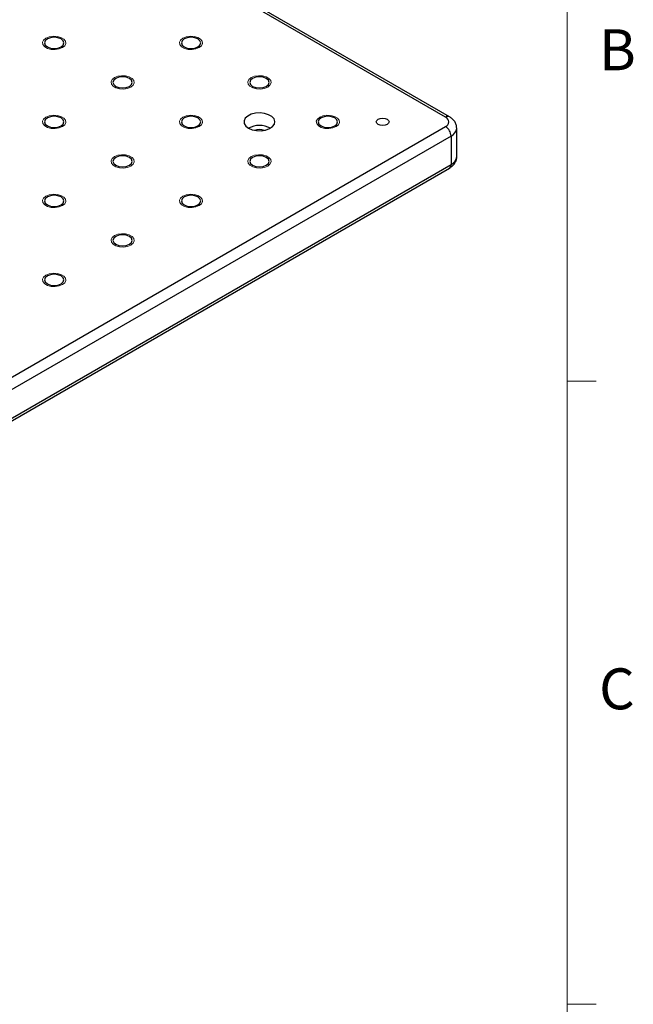
# Model space of a CAD drawing. Units: millimetres. Extents: x 5 to 289, y 4 to 204.
# Drawn here: x 257 to 289, y 105 to 156 of the extents above; entities that cross this region are included whole.
import ezdxf

# ---------------------------------------------------------------- set-up
doc = ezdxf.new("R2010")
doc.units = ezdxf.units.MM
doc.styles.add('SLDTEXTSTYLE0', font='TXT', dxfattribs={"width": 0.605})

msp = doc.modelspace()

# ---------------------------------------------------------------- linework, layer by layer
at = {"color": 7, "linetype": 'Continuous', "lineweight": 0}
msp.add_line((285.6908, 8.1152), (285.6908, 201.372), dxfattribs=at)
at = {"color": 7, "linetype": 'Continuous', "lineweight": 30}
for p, q in [((279.4042, 150.5914), (224.2499, 182.4314)), ((279.6042, 150.6112), (224.4499, 182.4512)), ((224.2499, 118.2617), (279.4042, 150.1016)), ((279.6871, 149.6117), (224.5327, 117.7718)), ((279.6871, 149.6117), (279.6871, 148.1419)), ((279.98, 148.5501), (279.98, 150.0199)), ((224.5327, 116.302), (279.6871, 148.1419)), ((224.4499, 116.1189), (279.6042, 147.9588))]:
    msp.add_line(p, q, dxfattribs=at)
at = {"color": 7, "linetype": 'Continuous', "lineweight": 15}
for p, q in [((285.6908, 136.9552), (287.1908, 136.9552)), ((285.6908, 104.7452), (287.1908, 104.7452))]:
    msp.add_line(p, q, dxfattribs=at)
at = {"color": 7, "linetype": 'Continuous', "lineweight": 0, "flags": 128}
for points in [[(259.6052, 154.1836), (259.4345, 154.1146), (259.2333, 154.0835), (259.0257, 154.094), (258.8368, 154.1448), (258.6895, 154.2299), (258.6014, 154.3389), (258.5833, 154.4587), (258.6372, 154.5749), (258.7567, 154.6735), (258.9274, 154.7425), (259.1287, 154.7736), (259.3363, 154.7631), (259.5251, 154.7123), (259.6725, 154.6272), (259.7605, 154.5182), (259.7787, 154.3984), (259.7248, 154.2822), (259.6052, 154.1836)], [(266.6762, 154.1836), (266.5056, 154.1146), (266.3043, 154.0835), (266.0967, 154.094), (265.9079, 154.1448), (265.7605, 154.2299), (265.6725, 154.3389), (265.6543, 154.4587), (265.7083, 154.5749), (265.8278, 154.6735), (265.9985, 154.7425), (266.1997, 154.7736), (266.4073, 154.7631), (266.5962, 154.7123), (266.7435, 154.6272), (266.8316, 154.5182), (266.8498, 154.3984), (266.7958, 154.2822), (266.6763, 154.1836)], [(263.1407, 152.1426), (262.9701, 152.0736), (262.7688, 152.0425), (262.5612, 152.053), (262.3724, 152.1038), (262.225, 152.1889), (262.1369, 152.2979), (262.1188, 152.4177), (262.1727, 152.5339), (262.2922, 152.6325), (262.4629, 152.7015), (262.6642, 152.7326), (262.8718, 152.7221), (263.0606, 152.6713), (263.208, 152.5862), (263.2961, 152.4772), (263.3142, 152.3573), (263.2603, 152.2411), (263.1408, 152.1426)], [(270.2117, 152.1426), (270.0411, 152.0736), (269.8399, 152.0425), (269.6323, 152.053), (269.4434, 152.1038), (269.2961, 152.1889), (269.208, 152.2979), (269.1899, 152.4177), (269.2438, 152.5339), (269.3633, 152.6325), (269.534, 152.7015), (269.7353, 152.7326), (269.9429, 152.7221), (270.1317, 152.6713), (270.2791, 152.5862), (270.3671, 152.4772), (270.3853, 152.3573), (270.3314, 152.2411), (270.2118, 152.1426)], [(259.6052, 150.1016), (259.4345, 150.0326), (259.2333, 150.0015), (259.0257, 150.0119), (258.8368, 150.0628), (258.6895, 150.1478), (258.6014, 150.2569), (258.5833, 150.3767), (258.6372, 150.4929), (258.7567, 150.5914), (258.9274, 150.6604), (259.1287, 150.6916), (259.3363, 150.6811), (259.5251, 150.6302), (259.6725, 150.5452), (259.7605, 150.4362), (259.7787, 150.3163), (259.7248, 150.2001), (259.6052, 150.1016)], [(266.6762, 150.1016), (266.5056, 150.0326), (266.3043, 150.0015), (266.0967, 150.0119), (265.9079, 150.0628), (265.7605, 150.1478), (265.6725, 150.2569), (265.6543, 150.3767), (265.7083, 150.4929), (265.8278, 150.5914), (265.9985, 150.6604), (266.1997, 150.6916), (266.4073, 150.6811), (266.5962, 150.6302), (266.7435, 150.5452), (266.8316, 150.4362), (266.8498, 150.3163), (266.7958, 150.2001), (266.6763, 150.1016)], [(273.7472, 150.1016), (273.5767, 150.0326), (273.3754, 150.0015), (273.1678, 150.0119), (272.979, 150.0628), (272.8316, 150.1478), (272.7435, 150.2569), (272.7254, 150.3767), (272.7793, 150.4929), (272.8988, 150.5914), (273.0695, 150.6604), (273.2708, 150.6916), (273.4784, 150.6811), (273.6672, 150.6302), (273.8146, 150.5452), (273.9027, 150.4362), (273.9208, 150.3163), (273.8669, 150.2001), (273.7474, 150.1016)], [(263.1407, 148.0606), (262.9701, 147.9916), (262.7688, 147.9604), (262.5612, 147.9709), (262.3724, 148.0218), (262.225, 148.1068), (262.1369, 148.2158), (262.1188, 148.3357), (262.1727, 148.4519), (262.2922, 148.5504), (262.4629, 148.6194), (262.6642, 148.6505), (262.8718, 148.6401), (263.0606, 148.5892), (263.208, 148.5042), (263.2961, 148.3951), (263.3142, 148.2753), (263.2603, 148.1591), (263.1408, 148.0606)], [(270.2117, 148.0606), (270.0411, 147.9916), (269.8399, 147.9604), (269.6323, 147.9709), (269.4434, 148.0218), (269.2961, 148.1068), (269.208, 148.2158), (269.1899, 148.3357), (269.2438, 148.4519), (269.3633, 148.5504), (269.534, 148.6194), (269.7353, 148.6505), (269.9429, 148.6401), (270.1317, 148.5892), (270.2791, 148.5042), (270.3671, 148.3951), (270.3853, 148.2753), (270.3314, 148.1591), (270.2118, 148.0606)], [(259.6052, 146.0195), (259.4345, 145.9506), (259.2333, 145.9194), (259.0257, 145.9299), (258.8368, 145.9807), (258.6895, 146.0658), (258.6014, 146.1748), (258.5833, 146.2947), (258.6372, 146.4109), (258.7567, 146.5094), (258.9274, 146.5784), (259.1287, 146.6095), (259.3363, 146.599), (259.5251, 146.5482), (259.6725, 146.4631), (259.7605, 146.3541), (259.7787, 146.2343), (259.7248, 146.1181), (259.6052, 146.0195)], [(266.6762, 146.0195), (266.5056, 145.9506), (266.3043, 145.9194), (266.0967, 145.9299), (265.9079, 145.9807), (265.7605, 146.0658), (265.6725, 146.1748), (265.6543, 146.2947), (265.7083, 146.4109), (265.8278, 146.5094), (265.9985, 146.5784), (266.1997, 146.6095), (266.4073, 146.599), (266.5962, 146.5482), (266.7435, 146.4631), (266.8316, 146.3541), (266.8498, 146.2343), (266.7958, 146.1181), (266.6763, 146.0195)], [(263.1407, 143.9785), (262.9701, 143.9095), (262.7688, 143.8784), (262.5612, 143.8889), (262.3724, 143.9397), (262.225, 144.0248), (262.1369, 144.1338), (262.1188, 144.2536), (262.1727, 144.3698), (262.2922, 144.4684), (262.4629, 144.5374), (262.6642, 144.5685), (262.8718, 144.558), (263.0606, 144.5072), (263.208, 144.4221), (263.2961, 144.3131), (263.3142, 144.1933), (263.2603, 144.0771), (263.1408, 143.9785)], [(259.6052, 141.9375), (259.4345, 141.8685), (259.2333, 141.8374), (259.0257, 141.8479), (258.8368, 141.8987), (258.6895, 141.9838), (258.6014, 142.0928), (258.5833, 142.2126), (258.6372, 142.3288), (258.7567, 142.4274), (258.9274, 142.4964), (259.1287, 142.5275), (259.3363, 142.517), (259.5251, 142.4662), (259.6725, 142.3811), (259.7605, 142.2721), (259.7787, 142.1522), (259.7248, 142.036), (259.6052, 141.9375)]]:
    msp.add_lwpolyline(points, dxfattribs=at)
at = {"color": 7, "linetype": 'Continuous', "lineweight": 30, "flags": 128}
for points in [[(258.8274, 154.2245), (258.9896, 154.1619), (259.181, 154.1399), (259.3723, 154.1619), (259.5345, 154.2245), (259.6429, 154.3181), (259.681, 154.4286), (259.6429, 154.539), (259.5345, 154.6327), (259.3723, 154.6952), (259.181, 154.7172), (258.9896, 154.6952), (258.8274, 154.6327), (258.719, 154.539), (258.681, 154.4286), (258.719, 154.3181), (258.8274, 154.2245)], [(265.8985, 154.2245), (266.0607, 154.1619), (266.252, 154.1399), (266.4434, 154.1619), (266.6056, 154.2245), (266.714, 154.3181), (266.752, 154.4286), (266.714, 154.539), (266.6056, 154.6327), (266.4434, 154.6952), (266.252, 154.7172), (266.0607, 154.6952), (265.8985, 154.6327), (265.7901, 154.539), (265.752, 154.4286), (265.7901, 154.3181), (265.8985, 154.2245)], [(262.3629, 152.1834), (262.5252, 152.1209), (262.7165, 152.0989), (262.9078, 152.1209), (263.0701, 152.1834), (263.1784, 152.2771), (263.2165, 152.3875), (263.1784, 152.498), (263.0701, 152.5916), (262.9078, 152.6542), (262.7165, 152.6762), (262.5252, 152.6542), (262.3629, 152.5916), (262.2546, 152.498), (262.2165, 152.3875), (262.2546, 152.2771), (262.3629, 152.1834)], [(269.434, 152.1834), (269.5962, 152.1209), (269.7876, 152.0989), (269.9789, 152.1209), (270.1411, 152.1834), (270.2495, 152.2771), (270.2876, 152.3875), (270.2495, 152.498), (270.1411, 152.5916), (269.9789, 152.6542), (269.7876, 152.6762), (269.5962, 152.6542), (269.434, 152.5916), (269.3256, 152.498), (269.2876, 152.3875), (269.3256, 152.2771), (269.434, 152.1834)], [(258.8274, 150.1424), (258.9896, 150.0798), (259.181, 150.0579), (259.3723, 150.0798), (259.5345, 150.1424), (259.6429, 150.2361), (259.681, 150.3465), (259.6429, 150.457), (259.5345, 150.5506), (259.3723, 150.6132), (259.181, 150.6352), (258.9896, 150.6132), (258.8274, 150.5506), (258.719, 150.457), (258.681, 150.3465), (258.719, 150.2361), (258.8274, 150.1424)], [(265.8985, 150.1424), (266.0607, 150.0798), (266.252, 150.0579), (266.4434, 150.0798), (266.6056, 150.1424), (266.714, 150.2361), (266.752, 150.3465), (266.714, 150.457), (266.6056, 150.5506), (266.4434, 150.6132), (266.252, 150.6352), (266.0607, 150.6132), (265.8985, 150.5506), (265.7901, 150.457), (265.752, 150.3465), (265.7901, 150.2361), (265.8985, 150.1424)], [(269.2219, 150.0199), (269.4138, 149.9382), (269.6388, 149.8927), (269.8771, 149.8876), (270.1075, 149.9232), (270.3094, 149.9965), (270.4649, 150.1008), (270.5603, 150.227), (270.587, 150.3638), (270.5427, 150.499), (270.4312, 150.6208), (270.2626, 150.7181), (270.0518, 150.7824), (269.8175, 150.808), (269.5805, 150.7926), (269.3619, 150.7376), (269.1812, 150.6478), (269.0543, 150.5312), (268.9926, 150.3982), (269.0015, 150.2607), (269.0803, 150.1307), (269.2219, 150.0199)], [(272.9696, 150.1424), (273.1318, 150.0798), (273.3231, 150.0579), (273.5144, 150.0798), (273.6767, 150.1424), (273.785, 150.2361), (273.8231, 150.3465), (273.785, 150.457), (273.6767, 150.5506), (273.5144, 150.6132), (273.3231, 150.6352), (273.1318, 150.6132), (272.9696, 150.5506), (272.8612, 150.457), (272.8231, 150.3465), (272.8612, 150.2361), (272.9696, 150.1424)], [(276.3849, 150.4812), (276.4564, 150.4194), (276.4815, 150.3465), (276.4564, 150.2736), (276.3849, 150.2118), (276.2778, 150.1705), (276.1515, 150.156), (276.0252, 150.1705), (275.9182, 150.2118), (275.8467, 150.2736), (275.8215, 150.3465), (275.8467, 150.4194), (275.9182, 150.4812), (276.0252, 150.5225), (276.1515, 150.537), (276.2778, 150.5225), (276.3849, 150.4812)], [(262.3629, 148.1014), (262.5252, 148.0388), (262.7165, 148.0168), (262.9078, 148.0388), (263.0701, 148.1014), (263.1784, 148.195), (263.2165, 148.3055), (263.1784, 148.416), (263.0701, 148.5096), (262.9078, 148.5722), (262.7165, 148.5941), (262.5252, 148.5722), (262.3629, 148.5096), (262.2546, 148.416), (262.2165, 148.3055), (262.2546, 148.195), (262.3629, 148.1014)], [(269.434, 148.1014), (269.5962, 148.0388), (269.7876, 148.0168), (269.9789, 148.0388), (270.1411, 148.1014), (270.2495, 148.195), (270.2876, 148.3055), (270.2495, 148.416), (270.1411, 148.5096), (269.9789, 148.5722), (269.7876, 148.5941), (269.5962, 148.5722), (269.434, 148.5096), (269.3256, 148.416), (269.2876, 148.3055), (269.3256, 148.195), (269.434, 148.1014)], [(258.8274, 146.0604), (258.9896, 145.9978), (259.181, 145.9758), (259.3723, 145.9978), (259.5345, 146.0604), (259.6429, 146.154), (259.681, 146.2645), (259.6429, 146.3749), (259.5345, 146.4686), (259.3723, 146.5311), (259.181, 146.5531), (258.9896, 146.5311), (258.8274, 146.4686), (258.719, 146.3749), (258.681, 146.2645), (258.719, 146.154), (258.8274, 146.0604)], [(265.8985, 146.0604), (266.0607, 145.9978), (266.252, 145.9758), (266.4434, 145.9978), (266.6056, 146.0604), (266.714, 146.154), (266.752, 146.2645), (266.714, 146.3749), (266.6056, 146.4686), (266.4434, 146.5311), (266.252, 146.5531), (266.0607, 146.5311), (265.8985, 146.4686), (265.7901, 146.3749), (265.752, 146.2645), (265.7901, 146.154), (265.8985, 146.0604)], [(262.3629, 144.0193), (262.5252, 143.9568), (262.7165, 143.9348), (262.9078, 143.9568), (263.0701, 144.0193), (263.1784, 144.113), (263.2165, 144.2235), (263.1784, 144.3339), (263.0701, 144.4276), (262.9078, 144.4901), (262.7165, 144.5121), (262.5252, 144.4901), (262.3629, 144.4276), (262.2546, 144.3339), (262.2165, 144.2235), (262.2546, 144.113), (262.3629, 144.0193)], [(258.8274, 141.9783), (258.9896, 141.9158), (259.181, 141.8938), (259.3723, 141.9158), (259.5345, 141.9783), (259.6429, 142.072), (259.681, 142.1824), (259.6429, 142.2929), (259.5345, 142.3865), (259.3723, 142.4491), (259.181, 142.4711), (258.9896, 142.4491), (258.8274, 142.3865), (258.719, 142.2929), (258.681, 142.1824), (258.719, 142.072), (258.8274, 141.9783)]]:
    msp.add_lwpolyline(points, dxfattribs=at)
at = {"color": 8, "linetype": 'Continuous', "lineweight": 30}
for centre, radius, start, end in [((279.5203, 150.4388), 0.1918, 64.03656, 127.2541), ((279.4891, 150.0629), 0.4928, 293.69285, 355.02458), ((279.4911, 148.1203), 0.1972, 305.01333, 6.29885), ((279.4795, 148.6), 0.5029, 294.37466, 354.3052)]:
    msp.add_arc(centre, radius, start, end, dxfattribs=at)
at = {"color": 7, "linetype": 'Continuous', "lineweight": 30}
for centre, radius, start, end in [((269.7876, 148.9584), 1.2028, 61.95059, 118.04941), ((279.3113, 150.3465), 0.262, 290.78342, 69.21658), ((269.7876, 149.2315), 0.7224, 69.53729, 110.46271), ((279.073, 149.5837), 0.6147, 2.60548, 57.39452)]:
    msp.add_arc(centre, radius, start, end, dxfattribs=at)
for points, knots in [([(279.9773, 150.02), (279.9732, 150.0798), (279.9647, 150.202), (279.88, 150.3684), (279.7602, 150.5093), (279.6558, 150.5775), (279.6042, 150.6112)], [0, 0, 0, 0, 0.2438012, 0.4975881, 0.7519726, 1, 1, 1, 1]), ([(279.6042, 147.9588), (279.6444, 147.9844), (279.7418, 148.0466), (279.8653, 148.1763), (279.9507, 148.346), (279.9881, 148.4776), (279.9782, 148.5446), (279.9773, 148.5506)], [0, 0, 0, 0, 0.1920632, 0.4653793, 0.7230146, 0.9752347, 1, 1, 1, 1])]:
    msp.add_open_spline(points, degree=3, knots=knots, dxfattribs=at)

# ---------------------------------------------------------------- texts
at = {"color": 7, "linetype": 'Continuous', "lineweight": 0, "char_height": 2.1167, "attachment_point": 1, "style": 'SLDTEXTSTYLE0'}
for s, insert in [('B', (287.3366, 155.1305)), ('C', (287.3366, 122.1055))]:
    msp.add_mtext(s, dxfattribs=dict(at, insert=insert))

doc.saveas('drawing.dxf')
